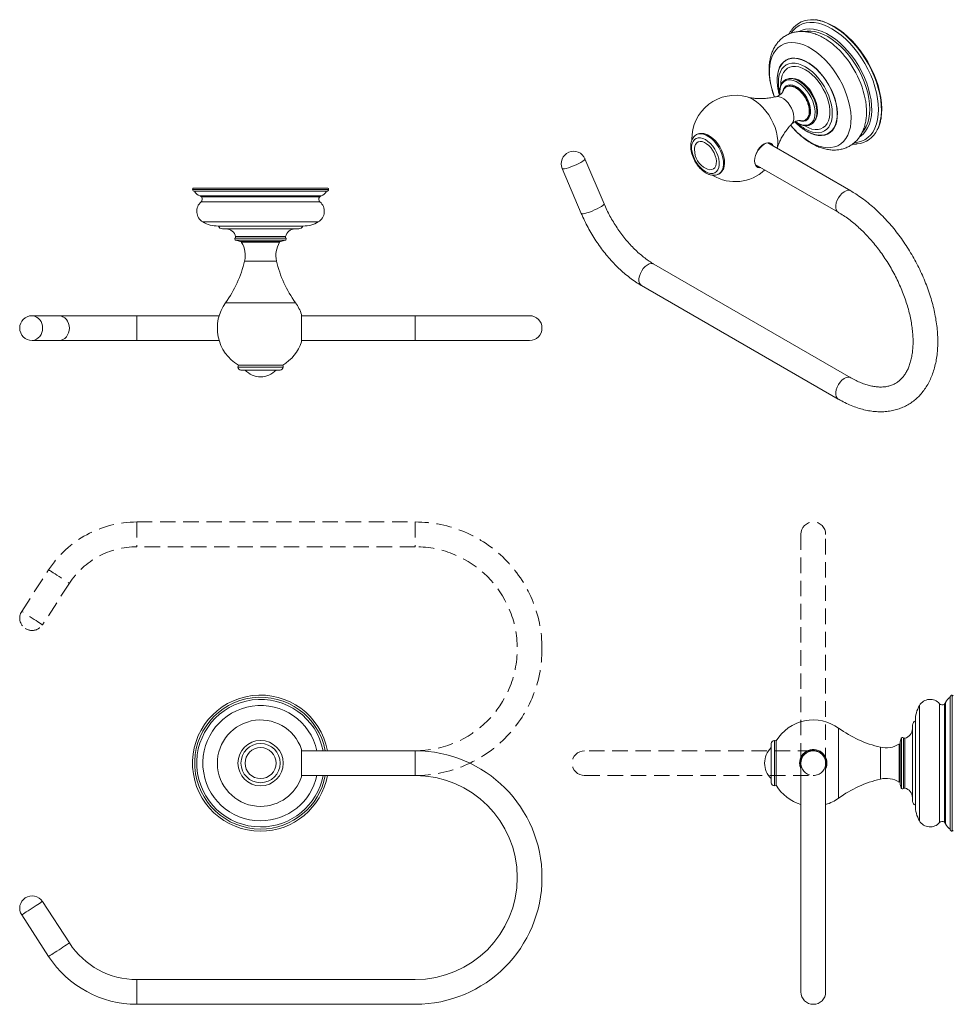
# Model space of a CAD drawing. Units: millimetres. Extents: x -400 to 210, y -13 to 334.
# Drawn here: x -400 to -98, y -13 to 306 of the extents above; entities that cross this region are included whole.
import ezdxf

# ---------------------------------------------------------------- set-up
doc = ezdxf.new("R2010")
doc.units = ezdxf.units.MM
doc.linetypes.add('HIDDEN', pattern=[0.375, 0.25, -0.125])
doc.layers.add('A3', color=3, linetype='HIDDEN')

msp = doc.modelspace()

# ---------------------------------------------------------------- linework, layer by layer
at = {"color": 7, "linetype": 'Continuous', "lineweight": 15}
for p, q in [((-150.77, 284.2), (-151.49, 283.97)), ((-150.98, 284.13), (-150.87, 284.2)), ((-153.97, 281.8), (-153.93, 281.28)), ((-145.38, 273.39), (-144.82, 273.9)), ((-148.91, 272.6), (-148.27, 272.19)), ((-144.87, 273.81), (-144.98, 273.75)), ((-131.05, 250.21), (-157.89, 265.7)), ((-210.8, 246.04), (-216.96, 260.56)), ((-161.89, 258.77), (-135.05, 243.28)), ((-224.32, 257.43), (-218.16, 242.92)), ((-299.86, 250.69), (-343.86, 250.69)), ((-343.6, 251.09), (-300.13, 251.09)), ((-343.22, 250.07), (-300.51, 250.07)), ((-302.21, 248.6), (-341.52, 248.6)), ((-302.65, 246.64), (-341.08, 246.64)), ((-302.74, 248.23), (-340.99, 248.23)), ((-303.21, 240.16), (-340.52, 240.16)), ((-308.11, 238.83), (-335.62, 238.83)), ((-309.54, 237.91), (-334.19, 237.91)), ((-313.65, 234.95), (-330.08, 234.95)), ((-313.79, 235.42), (-329.94, 235.42)), ((-313.81, 234.29), (-329.92, 234.29)), ((-315.4, 233.86), (-328.32, 233.86)), ((-327.96, 233.86), (-328.02, 233.51)), ((-315.71, 233.51), (-315.77, 233.86)), ((-316.71, 227.51), (-327.02, 227.51)), ((-131.05, 189.78), (-194.69, 226.52)), ((-198.69, 219.59), (-135.05, 182.85)), ((-310.55, 214.02), (-333.18, 214.02)), ((-308.61, 210.25), (-308.61, 201.39)), ((-387.02, 209.82), (-395.74, 209.82)), ((-361.86, 209.82), (-387.02, 209.82)), ((-335.25, 209.82), (-361.86, 209.82)), ((-361.86, 201.82), (-361.86, 209.82)), ((-271.86, 209.82), (-308.61, 209.82)), ((-234.86, 209.82), (-271.86, 209.82)), ((-271.86, 209.82), (-271.86, 201.82)), ((-395.74, 201.82), (-387.02, 201.82)), ((-387.02, 201.82), (-361.86, 201.82)), ((-361.86, 201.82), (-335.25, 201.82)), ((-308.61, 201.82), (-271.86, 201.82)), ((-271.86, 201.82), (-234.86, 201.82)), ((-314.54, 193.23), (-329.19, 193.23)), ((-314.69, 193.83), (-329.03, 193.83)), ((-328.19, 192.22), (-315.54, 192.22)), ((-98.89, 86.47), (-98.89, 43.75)), ((-98.27, 43.11), (-98.27, 87.11)), ((-108.8, 46.46), (-108.8, 83.77)), ((-102.32, 45.9), (-102.32, 84.33)), ((-100.73, 45.99), (-100.73, 84.23)), ((-100.36, 45.46), (-100.36, 84.77)), ((-111.05, 52.78), (-111.05, 77.44)), ((-110.13, 51.36), (-110.13, 78.87)), ((-134.94, 53.8), (-134.94, 76.43)), ((-114.01, 56.9), (-114.01, 73.33)), ((-156.74, 71.44), (-156.74, 58.78)), ((-155.73, 57.78), (-155.73, 72.44)), ((-155.13, 57.94), (-155.13, 72.28)), ((-121.45, 59.95), (-121.45, 70.27)), ((-115.1, 71.21), (-115.45, 71.27)), ((-115.4, 71.26), (-115.4, 58.96)), ((-115.1, 58.65), (-115.1, 71.57)), ((-114.67, 57.05), (-114.67, 73.17)), ((-113.54, 57.04), (-113.54, 73.19)), ((-308.61, 69.54), (-308.61, 65.11)), ((-271.86, 69.11), (-308.61, 69.11)), ((-271.86, 69.11), (-271.86, 61.11)), ((-139.66, 67.72), (-139.68, 67.71)), ((-139.17, 66.89), (-139.17, 66.82)), ((-308.61, 65.11), (-308.61, 60.68)), ((-147.14, 65.11), (-147.14, -8.89)), ((-139.17, 65.76), (-139.17, 65.58)), ((-139.14, -8.89), (-139.14, 65.11)), ((-308.61, 61.11), (-271.86, 61.11)), ((-115.45, 58.95), (-115.1, 59.02)), ((-383.67, 6.95), (-392.38, 20.37)), ((-399.09, 16.01), (-390.38, 2.6)), ((-271.86, -4.89), (-361.86, -4.89)), ((-361.86, -12.89), (-361.86, -4.89)), ((-361.86, -12.89), (-271.86, -12.89))]:
    msp.add_line(p, q, dxfattribs=at)
at = {"color": 7, "linetype": 'Continuous', "lineweight": 15, "flags": 128}
for points in [[(-129.77, 265.79), (-128.74, 265.92), (-127.55, 266.25), (-126.46, 266.76), (-125.46, 267.46), (-124.58, 268.32), (-123.82, 269.34), (-123.19, 270.52), (-122.69, 271.84), (-122.33, 273.29), (-122.12, 274.86), (-122.04, 276.52), (-122.12, 278.27), (-122.33, 280.08), (-122.69, 281.94), (-123.19, 283.84), (-123.82, 285.75), (-124.58, 287.65), (-125.46, 289.53), (-126.46, 291.37), (-127.55, 293.15), (-128.74, 294.85), (-130.01, 296.46), (-131.34, 297.96), (-132.74, 299.34), (-134.17, 300.58), (-135.63, 301.68), (-137.11, 302.61), (-138.59, 303.38), (-140.05, 303.98), (-141.48, 304.39), (-142.88, 304.62), (-144.21, 304.66), (-145.48, 304.51), (-146.67, 304.18), (-147.76, 303.67), (-148.76, 302.98), (-149.64, 302.11), (-150.25, 301.31)], [(-128.17, 267.68), (-127.95, 267.82), (-127.03, 268.56), (-126.24, 269.47), (-125.56, 270.54), (-125.02, 271.76), (-124.62, 273.12), (-124.37, 274.6), (-124.26, 276.18), (-124.29, 277.85), (-124.48, 279.6), (-124.81, 281.4), (-125.28, 283.23), (-125.88, 285.08), (-126.62, 286.92), (-127.48, 288.73), (-128.45, 290.51), (-129.53, 292.22), (-130.69, 293.85), (-131.94, 295.38), (-133.25, 296.8), (-134.61, 298.09), (-136.01, 299.24), (-137.44, 300.23), (-138.87, 301.06), (-140.29, 301.71), (-141.69, 302.18), (-143.06, 302.46), (-144.37, 302.56), (-145.61, 302.46), (-146.78, 302.18), (-147.8, 301.74)], [(-122.45, 269.97), (-122.41, 270.06), (-121.88, 271.38), (-121.48, 272.82), (-121.23, 274.39), (-121.12, 276.06), (-121.16, 277.81), (-121.34, 279.64), (-121.66, 281.52), (-122.13, 283.44), (-122.73, 285.38), (-123.46, 287.32), (-124.31, 289.24), (-125.28, 291.13), (-126.36, 292.96), (-127.53, 294.72), (-128.79, 296.4), (-130.12, 297.98), (-131.51, 299.43), (-132.95, 300.76), (-134.42, 301.95), (-135.92, 302.98), (-137.42, 303.85), (-138.92, 304.54), (-140.39, 305.06), (-141.84, 305.4), (-142.95, 305.53)], [(-139.87, 304.93), (-139.39, 304.77), (-137.9, 304.16), (-136.39, 303.38), (-134.88, 302.42), (-133.39, 301.31), (-131.93, 300.04), (-130.51, 298.63), (-129.14, 297.1), (-127.85, 295.46), (-126.64, 293.72), (-125.52, 291.91), (-124.51, 290.03), (-123.61, 288.11), (-122.84, 286.17), (-122.19, 284.23), (-121.68, 282.29), (-121.32, 280.39), (-121.09, 278.54), (-121.02, 276.76), (-121.09, 275.06), (-121.18, 274.28)], [(-127.23, 269.23), (-126.7, 269.9), (-126.06, 270.98), (-125.55, 272.22), (-125.19, 273.58), (-124.96, 275.07), (-124.89, 276.66), (-124.96, 278.33), (-125.19, 280.08), (-125.55, 281.87), (-126.06, 283.68), (-126.7, 285.51), (-127.47, 287.33), (-128.36, 289.11), (-129.36, 290.85), (-130.46, 292.51), (-131.65, 294.08), (-132.91, 295.55), (-134.23, 296.9), (-135.6, 298.11), (-137, 299.18), (-138.41, 300.08), (-139.82, 300.81), (-141.22, 301.36), (-142.59, 301.73), (-143.91, 301.9), (-145.17, 301.89), (-146.14, 301.74)], [(-144.12, 265.94), (-142.72, 265.21), (-141.33, 264.67), (-139.98, 264.31), (-138.67, 264.15), (-137.42, 264.18), (-136.25, 264.4), (-135.17, 264.81), (-134.19, 265.41), (-133.33, 266.18), (-132.58, 267.13), (-131.97, 268.23), (-131.49, 269.48), (-131.16, 270.86), (-130.97, 272.36), (-130.93, 273.96), (-131.04, 275.64), (-131.31, 277.39), (-131.71, 279.17), (-132.26, 280.98), (-132.94, 282.79), (-133.74, 284.59), (-134.67, 286.34), (-135.7, 288.04), (-136.83, 289.65), (-138.04, 291.18), (-139.32, 292.58), (-140.65, 293.86), (-142.02, 295), (-143.42, 295.98), (-144.82, 296.79), (-146.22, 297.42), (-147.59, 297.87), (-148.92, 298.13), (-150.2, 298.2), (-151.41, 298.07), (-152.54, 297.76), (-153.57, 297.25), (-154.5, 296.57), (-155.3, 295.71), (-155.98, 294.68), (-156.53, 293.5), (-156.94, 292.18), (-157.2, 290.74), (-157.31, 289.19), (-157.27, 287.54), (-157.08, 285.83), (-156.75, 284.06), (-156.27, 282.26), (-155.7, 280.56)], [(-145.06, 269.4), (-143.87, 268.79), (-142.69, 268.37), (-141.55, 268.13), (-140.46, 268.08), (-139.44, 268.22), (-138.51, 268.54), (-137.68, 269.06), (-136.96, 269.74), (-136.36, 270.59), (-135.89, 271.6), (-135.56, 272.74), (-135.38, 274), (-135.34, 275.36), (-135.45, 276.8), (-135.71, 278.3), (-136.11, 279.83), (-136.64, 281.38), (-137.3, 282.91), (-138.08, 284.41), (-138.97, 285.85), (-139.94, 287.22), (-141, 288.48), (-142.11, 289.62), (-143.28, 290.63), (-144.46, 291.49), (-145.66, 292.18), (-146.85, 292.7), (-148.01, 293.03), (-149.13, 293.17), (-150.18, 293.13), (-151.16, 292.89), (-152.04, 292.47), (-152.82, 291.87), (-153.48, 291.1), (-154.02, 290.17), (-154.42, 289.1), (-154.49, 288.82)], [(-140.55, 268.18), (-140.5, 268.18), (-139.49, 268.32), (-138.57, 268.65), (-137.74, 269.16), (-137.03, 269.84), (-136.43, 270.68), (-135.97, 271.68), (-135.64, 272.81), (-135.46, 274.06), (-135.43, 275.41), (-135.54, 276.83), (-135.79, 278.32), (-136.18, 279.84), (-136.71, 281.37), (-137.37, 282.89), (-138.14, 284.38), (-139.02, 285.81), (-139.99, 287.16), (-141.03, 288.41), (-142.14, 289.55), (-143.29, 290.55), (-144.47, 291.39), (-145.66, 292.08), (-146.83, 292.59), (-147.98, 292.92), (-149.09, 293.07), (-150.14, 293.02), (-151.11, 292.79), (-151.98, 292.37), (-152.76, 291.78), (-153.41, 291.01), (-153.47, 290.92)], [(-145.71, 270.18), (-144.57, 269.61), (-143.45, 269.23), (-142.37, 269.03), (-141.35, 269.02), (-140.4, 269.2), (-139.54, 269.57), (-138.79, 270.13), (-138.16, 270.86), (-137.65, 271.75), (-137.29, 272.79), (-137.07, 273.95), (-136.99, 275.22), (-137.07, 276.58), (-137.29, 278), (-137.65, 279.45), (-138.16, 280.93), (-138.79, 282.39), (-139.54, 283.81), (-140.4, 285.17), (-141.35, 286.45), (-142.37, 287.63), (-143.45, 288.67), (-144.57, 289.58), (-145.71, 290.32), (-146.85, 290.89), (-147.97, 291.28), (-149.04, 291.48), (-150.07, 291.49), (-151.02, 291.3), (-151.87, 290.93), (-152.63, 290.37), (-153.26, 289.64), (-153.76, 288.75), (-154.13, 287.72), (-154.35, 286.56), (-154.43, 285.28), (-154.35, 283.93), (-154.13, 282.51), (-153.97, 281.79)], [(-146.08, 271.33), (-145.71, 271.11), (-144.63, 270.57), (-143.57, 270.21), (-142.55, 270.04), (-141.59, 270.06), (-140.71, 270.27), (-139.92, 270.67), (-139.24, 271.24), (-138.67, 271.98), (-138.24, 272.88), (-137.95, 273.91), (-137.8, 275.07), (-137.8, 276.32), (-137.95, 277.64), (-138.24, 279.01), (-138.67, 280.4), (-139.24, 281.79), (-139.92, 283.15), (-140.71, 284.46), (-141.59, 285.69), (-142.55, 286.82), (-143.57, 287.83), (-144.63, 288.69), (-145.71, 289.4), (-146.79, 289.94), (-147.84, 290.29), (-148.86, 290.46), (-149.82, 290.44), (-150.71, 290.23), (-151.5, 289.84), (-152.18, 289.26), (-152.74, 288.52), (-153.17, 287.63), (-153.46, 286.59), (-153.61, 285.44), (-153.63, 284.56)], [(-148.27, 272.19), (-147.36, 271.75), (-146.47, 271.49), (-145.62, 271.42), (-144.85, 271.54), (-144.16, 271.84), (-143.58, 272.33), (-143.12, 272.98), (-142.8, 273.78), (-142.62, 274.71), (-142.58, 275.75), (-142.69, 276.87), (-142.94, 278.03), (-143.34, 279.21), (-143.86, 280.39), (-144.49, 281.52), (-145.23, 282.58), (-146.04, 283.54), (-146.91, 284.37), (-147.81, 285.07), (-148.73, 285.6), (-149.64, 285.95), (-150.51, 286.11), (-151.32, 286.09), (-152.05, 285.88), (-152.69, 285.48), (-153.21, 284.91), (-153.6, 284.18), (-153.86, 283.31), (-153.97, 282.32), (-153.97, 281.8)], [(-147.48, 272.85), (-146.97, 272.73), (-146.23, 272.72), (-145.57, 272.89), (-145, 273.25), (-144.55, 273.78), (-144.23, 274.46), (-144.05, 275.28), (-144.01, 276.2), (-144.12, 277.2), (-144.37, 278.25), (-144.76, 279.3), (-145.27, 280.34), (-145.89, 281.32), (-146.59, 282.21), (-147.36, 282.98), (-148.16, 283.62), (-148.98, 284.09), (-149.79, 284.39), (-150.55, 284.5), (-151.26, 284.42), (-151.87, 284.15), (-152.39, 283.71), (-152.77, 283.1), (-152.99, 282.49)], [(-145.5, 273.27), (-145.36, 273.36), (-144.88, 273.82), (-144.52, 274.44), (-144.3, 275.21), (-144.22, 276.09), (-144.3, 277.05), (-144.52, 278.07), (-144.88, 279.11), (-145.36, 280.13), (-145.95, 281.09), (-146.63, 281.97), (-147.38, 282.74), (-148.17, 283.37), (-148.97, 283.83), (-149.76, 284.12), (-150.51, 284.21), (-151.19, 284.12), (-151.65, 283.92)], [(-142.61, 272.97), (-142.31, 273.43), (-141.99, 274.23), (-141.8, 275.17), (-141.77, 276.21), (-141.88, 277.32), (-142.13, 278.49), (-142.53, 279.68), (-143.05, 280.85), (-143.68, 281.98), (-144.42, 283.05), (-145.23, 284.01), (-146.1, 284.85), (-147.01, 285.54), (-147.93, 286.07), (-148.84, 286.43), (-149.71, 286.59), (-150.52, 286.57), (-150.73, 286.53)], [(-142.54, 273.17), (-142.22, 273.95), (-142.04, 274.9), (-142, 275.96), (-142.11, 277.1), (-142.37, 278.28), (-142.77, 279.49), (-143.3, 280.69), (-143.95, 281.84), (-144.7, 282.92), (-145.53, 283.9), (-146.41, 284.75), (-147.34, 285.46), (-148.27, 286), (-149.2, 286.36), (-150.08, 286.53), (-150.39, 286.54)], [(-154.81, 263.92), (-154.77, 264.1), (-154.62, 265.26), (-154.62, 266.52), (-154.77, 267.86), (-155.07, 269.24), (-155.5, 270.65), (-156.07, 272.05), (-156.76, 273.43), (-157.56, 274.75), (-158.45, 275.99), (-159.42, 277.13), (-160.45, 278.15), (-161.52, 279.02), (-162.61, 279.74), (-163.69, 280.28), (-164.56, 280.58)], [(-150.09, 271.85), (-149.97, 271.99), (-149.64, 272.57), (-149.46, 273.29), (-149.42, 274.12), (-149.53, 275.02), (-149.79, 275.97), (-150.18, 276.92), (-150.69, 277.83), (-151.29, 278.67), (-151.97, 279.4), (-152.69, 279.98), (-153.43, 280.41), (-154.16, 280.66), (-154.83, 280.71), (-155.18, 280.66)], [(-173.68, 255.64), (-173.42, 255.81), (-172.89, 256.33), (-172.5, 257), (-172.24, 257.83), (-172.13, 258.77), (-172.17, 259.8), (-172.35, 260.9), (-172.68, 262.03), (-173.14, 263.16), (-173.72, 264.26), (-174.4, 265.29), (-175.17, 266.23), (-176, 267.05), (-176.87, 267.72), (-177.74, 268.23), (-178.61, 268.56), (-179.44, 268.7), (-180.21, 268.64), (-180.89, 268.4), (-181.05, 268.31)], [(-172.1, 257.56), (-171.93, 258.16), (-171.82, 259.08), (-171.85, 260.1), (-172.03, 261.17), (-172.35, 262.28), (-172.81, 263.38), (-173.37, 264.46), (-174.04, 265.47), (-174.79, 266.39), (-175.6, 267.18), (-176.45, 267.84), (-177.31, 268.34), (-178.16, 268.66), (-178.55, 268.75)], [(-178.01, 256.44), (-177.19, 256.05), (-176.4, 255.85), (-175.66, 255.85), (-175, 256.05), (-174.45, 256.43), (-174.01, 256.99), (-173.71, 257.71), (-173.56, 258.55), (-173.56, 259.51), (-173.71, 260.53), (-174.01, 261.59), (-174.45, 262.65), (-175, 263.68), (-175.66, 264.63), (-176.4, 265.49), (-177.19, 266.2), (-178.01, 266.77), (-178.84, 267.15), (-179.63, 267.35), (-180.37, 267.35), (-181.03, 267.16), (-181.58, 266.78), (-182.02, 266.22), (-182.32, 265.5), (-182.47, 264.65), (-182.47, 263.7), (-182.32, 262.67), (-182.02, 261.61), (-181.58, 260.55), (-181.03, 259.52), (-180.37, 258.57), (-179.63, 257.72), (-178.84, 257), (-178.01, 256.44)], [(-177.83, 257.41), (-177.3, 257.18), (-176.62, 257.03), (-175.99, 257.07), (-175.44, 257.3), (-175.01, 257.7), (-174.69, 258.26), (-174.51, 258.96), (-174.47, 259.77), (-174.58, 260.65), (-174.83, 261.57), (-175.21, 262.49), (-175.71, 263.38), (-176.29, 264.19), (-176.95, 264.9), (-177.66, 265.47), (-178.37, 265.88), (-179.08, 266.12), (-179.74, 266.18), (-180.32, 266.04), (-180.82, 265.73), (-181.2, 265.24), (-181.45, 264.61), (-181.56, 263.86)], [(-156.08, 264.66), (-156.35, 265.16), (-156.76, 265.54), (-157.27, 265.75), (-157.87, 265.77), (-158.53, 265.61), (-159.2, 265.26), (-159.87, 264.75), (-160.5, 264.09), (-161.06, 263.33), (-161.53, 262.49), (-161.88, 261.62), (-162.09, 260.75), (-162.17, 259.93)], [(-159.03, 265.29), (-159.72, 264.81), (-160.37, 264.17), (-160.95, 263.41), (-161.44, 262.57), (-161.8, 261.68), (-162.03, 260.8), (-162.11, 259.97), (-162.03, 259.22), (-161.8, 258.6), (-161.44, 258.14), (-160.95, 257.86), (-160.37, 257.77), (-160.18, 257.78)], [(-156.18, 264.71), (-156.26, 264.88), (-156.63, 265.35), (-157.12, 265.63), (-157.7, 265.71), (-158.35, 265.6), (-159.03, 265.29)], [(-218.27, 259.4), (-218.98, 259.02), (-219.79, 258.63), (-220.64, 258.26), (-221.49, 257.93), (-222.3, 257.66), (-223.01, 257.46), (-223.6, 257.34), (-224.03, 257.31), (-224.28, 257.38), (-224.32, 257.43)], [(-216.96, 260.56), (-216.95, 260.55), (-217, 260.36), (-217.25, 260.09), (-217.68, 259.77), (-218.27, 259.4)], [(-162.17, 259.93), (-162.09, 259.2), (-161.88, 258.58), (-161.53, 258.11), (-161.06, 257.81), (-160.5, 257.7), (-160.08, 257.73)], [(-131.05, 250.21), (-131.36, 250.34), (-131.93, 250.39), (-132.56, 250.24), (-133.21, 249.91), (-133.86, 249.4), (-134.46, 248.75), (-134.99, 248), (-135.41, 247.17), (-135.71, 246.32), (-135.86, 245.5), (-135.86, 244.74), (-135.71, 244.09), (-135.41, 243.58), (-135.05, 243.28)], [(-218.16, 242.92), (-218.14, 242.89), (-217.95, 242.81), (-217.56, 242.81), (-217.01, 242.91), (-216.32, 243.09), (-215.54, 243.34), (-214.69, 243.66), (-213.84, 244.02), (-213.02, 244.4), (-212.27, 244.79), (-211.65, 245.17), (-211.18, 245.5), (-210.89, 245.78), (-210.79, 245.99), (-210.8, 246.04)], [(-198.69, 219.59), (-199.05, 219.9), (-199.34, 220.4), (-199.5, 221.05), (-199.5, 221.81), (-199.34, 222.64), (-199.05, 223.49), (-198.63, 224.31), (-198.1, 225.07), (-197.5, 225.72), (-196.85, 226.22), (-196.2, 226.56), (-195.57, 226.7), (-195, 226.65), (-194.69, 226.52)], [(-387.02, 201.82), (-386.37, 201.89), (-385.74, 202.12), (-385.16, 202.49), (-384.65, 202.99), (-384.24, 203.6), (-383.93, 204.29), (-383.73, 205.04), (-383.67, 205.82), (-383.73, 206.6), (-383.93, 207.35), (-384.24, 208.04), (-384.65, 208.65), (-385.16, 209.14), (-385.74, 209.51), (-386.37, 209.74), (-387.02, 209.82)], [(-135.05, 182.85), (-135.41, 183.16), (-135.71, 183.67), (-135.86, 184.32), (-135.86, 185.07), (-135.71, 185.9), (-135.41, 186.75), (-134.99, 187.57), (-134.46, 188.33), (-133.86, 188.98), (-133.21, 189.48), (-132.56, 189.82), (-131.93, 189.96), (-131.36, 189.91), (-131.05, 189.78)], [(-139.14, 65.11), (-139.22, 65.89), (-139.45, 66.64), (-139.82, 67.34), (-140.31, 67.94), (-140.92, 68.44), (-141.61, 68.81), (-142.36, 69.04), (-143.14, 69.11), (-143.92, 69.04), (-144.67, 68.81), (-145.37, 68.44), (-145.97, 67.94), (-146.47, 67.34), (-146.84, 66.64), (-147.07, 65.89), (-147.14, 65.11), (-147.14, 65.11)], [(-139.14, 64.69), (-139.13, 64.92), (-139.13, 65.33)], [(-392.38, 20.37), (-392.45, 20.33), (-392.64, 20.21), (-392.95, 20), (-393.37, 19.73), (-393.88, 19.4), (-394.46, 19.03), (-395.08, 18.62), (-395.74, 18.19), (-396.39, 17.77), (-397.02, 17.36), (-397.6, 16.98), (-398.11, 16.65), (-398.53, 16.38), (-398.84, 16.18), (-399.03, 16.06), (-399.09, 16.01), (-399.09, 16.01)], [(-390.38, 2.6), (-390.31, 2.64), (-390.12, 2.76), (-389.81, 2.96), (-389.4, 3.23), (-388.89, 3.56), (-388.31, 3.94), (-387.68, 4.35), (-387.02, 4.77), (-386.37, 5.2), (-385.74, 5.61), (-385.16, 5.98), (-384.65, 6.31), (-384.24, 6.59), (-383.93, 6.79), (-383.73, 6.91), (-383.67, 6.95), (-383.67, 6.95)]]:
    msp.add_lwpolyline(points, dxfattribs=at)
at = {"color": 7, "linetype": 'Continuous', "lineweight": 15}
for radius in [7.33, 6.33, 5.01]:
    msp.add_circle((-321.86, 65.11), radius, dxfattribs=at)
for centre, radius, start, end in [((-143.72, 297.73), 7.84, 84.345, 145.3757), ((-157.01, 273.72), 31.29, 11.6112, 48.9329), ((-168.4, 267.15), 13.97, 74.0463, 181.4121), ((-131.77, 286.48), 23.98, 218.8587, 238.9846), ((-138.25, 282.8), 14.66, 225.57, 239.3989), ((-129.59, 273.24), 7.85, 274.8839, 335.3973), ((-220.64, 258.99), 4, 23.0034, 203.0034), ((-174.66, 263.54), 6.9, 177.344, 180), ((-174.66, 263.54), 6.9, 180, 242.6506), ((-168.4, 267.15), 13.97, 238.984, 313.3662), ((-343.45, 250.7), 0.413, 111.0969, 181.81), ((-343.22, 250.71), 0.642, 181.81, 270), ((-340.35, 251.57), 3.2, 207.9902, 248.4244), ((-342.06, 247.23), 1.47, 42.9792, 68.4244), ((-301.66, 247.23), 1.47, 111.5756, 137.0208), ((-303.38, 251.57), 3.2, 291.5756, 332.0098), ((-300.51, 250.71), 0.642, 270, 358.19), ((-300.28, 250.7), 0.413, 358.19, 68.9031), ((-338.5, 243.6), 3.99, 130.2533, 239.5975), ((-341.79, 247.48), 1.1, 310.2533, 42.9792), ((-305.23, 243.6), 3.99, 300.4025, 49.7467), ((-301.94, 247.48), 1.1, 137.0208, 229.7467), ((-335.62, 248.51), 9.69, 239.5975, 270), ((-308.11, 248.51), 9.69, 270, 300.4025), ((-334.15, 239.36), 1.45, 201.6535, 268.3383), ((-333.06, 234.71), 3.2, 12.7484, 87.7391), ((-310.67, 234.71), 3.2, 92.2609, 167.2516), ((-309.58, 239.36), 1.45, 271.6617, 338.3465), ((-329.81, 234.66), 0.393, 133.5492, 253.5284), ((-330.43, 235.31), 0.5, 313.5492, 12.7484), ((-321.4, 263.12), 30.07, 253.5284, 256.6803), ((-334.86, 229.33), 8.05, 346.9067, 31.6816), ((-308.87, 229.33), 8.05, 148.303, 193.0933), ((-322.33, 263.12), 30.07, 283.3197, 286.4716), ((-313.92, 234.66), 0.393, 286.4716, 46.4508), ((-313.3, 235.31), 0.5, 167.2516, 226.4508), ((-363.5, 236), 37.45, 324.0671, 346.9067), ((-280.23, 236), 37.45, 193.0933, 215.9329), ((-321.86, 205.82), 13.97, 144.0671, 239.1237), ((-321.86, 205.82), 13.97, 18.4925, 35.9329), ((-395.74, 205.82), 4, 90, 270), ((-396.09, 206.11), 3.72, 355.4268, 84.5444), ((-234.86, 205.82), 4, 270, 90), ((-396.09, 205.52), 3.72, 275.4556, 4.5732), ((-321.86, 205.82), 13.97, 300.8763, 341.5075), ((-327.97, 193.22), 1.22, 150.5249, 179.8368), ((-328.19, 193.22), 1, 179.8368, 270), ((-321.86, 196.97), 6.9, 223.4271, 270), ((-321.86, 196.97), 6.9, 270, 316.5729), ((-315.54, 193.22), 1, 270, 0.1632), ((-315.76, 193.22), 1.22, 0.1632, 29.4751), ((-321.86, 65.11), 22, 10.4756, 270), ((-321.86, 65.11), 22, 10.4757, 270), ((-321.86, 65.11), 21.31, 10.8206, 270), ((-97.39, 83.59), 3.2, 117.9902, 158.4244), ((-98.25, 86.47), 0.642, 91.81, 180), ((-98.26, 86.7), 0.413, 21.0969, 91.81), ((-321.86, 65.11), 20.63, 11.1819, 270), ((-321.86, 65.11), 18.66, 12.3806, 270), ((-100.45, 78.87), 9.69, 149.5975, 180), ((-105.36, 81.75), 3.99, 40.2533, 149.5975), ((-101.48, 85.04), 1.1, 220.2533, 312.9792), ((-101.73, 85.31), 1.47, 312.9792, 338.4244), ((-321.86, 65.11), 13.97, 18.4925, 270), ((-143.14, 65.11), 13.97, 54.0671, 149.1237), ((-109.6, 77.4), 1.45, 111.6535, 178.3383), ((-112.96, 106.75), 37.45, 234.0671, 256.9067), ((-114.3, 73.06), 0.393, 43.5492, 163.5284), ((-113.65, 73.67), 0.5, 223.5492, 282.7484), ((-114.25, 76.31), 3.2, 282.7484, 357.7391), ((-151.99, 65.11), 6.9, 133.4271, 180), ((-155.74, 71.44), 1, 89.8368, 180), ((-155.74, 71.22), 1.22, 60.5249, 89.8368), ((-119.63, 78.11), 8.05, 256.9067, 301.6816), ((-85.84, 64.65), 30.07, 163.5284, 166.6803), ((-271.86, 28.11), 41, 0, 90), ((-143.14, 65.11), 4.43, 334.5069, 180), ((-143.14, 65.11), 4.35, 90, 203.141), ((-143.17, 65.11), 4.05, 44.4895, 191.2393), ((-143.17, 65.11), 4.35, 337.8047, 89.8178), ((-143.14, 65.11), 4.35, 336.859, 90), ((-151.99, 65.11), 6.9, 180, 226.5729), ((-143.14, 65.11), 4.43, 180, 205.4931), ((-321.86, 65.11), 20.63, 270, 348.8181), ((-321.86, 65.11), 22, 270, 349.5244), ((-321.86, 65.11), 21.31, 270, 349.1794), ((-321.86, 65.11), 18.66, 270, 347.6194), ((-321.86, 65.11), 22, 270, 349.5243), ((-321.86, 65.11), 13.97, 270, 341.5075), ((-271.86, 28.11), 33, 270, 90), ((-155.74, 58.78), 1, 180, 270.1632), ((-155.74, 59.01), 1.22, 270.1632, 299.4751), ((-143.14, 65.11), 13.97, 210.8763, 253.3635), ((-112.96, 23.47), 37.45, 103.0933, 125.9329), ((-119.63, 52.12), 8.05, 58.303, 103.0933), ((-85.84, 65.58), 30.07, 193.3197, 196.4716), ((-114.3, 57.17), 0.393, 196.4716, 316.4508), ((-113.65, 56.55), 0.5, 77.2516, 136.4508), ((-114.25, 53.92), 3.2, 2.2609, 77.2516), ((-143.14, 65.11), 13.97, 286.6365, 305.9329), ((-109.6, 52.83), 1.45, 181.6617, 248.3465), ((-100.45, 51.36), 9.69, 180, 210.4025), ((-105.36, 48.48), 3.99, 210.4025, 319.7467), ((-101.48, 45.19), 1.1, 47.0208, 139.7467), ((-101.73, 44.91), 1.47, 21.5756, 47.0208), ((-97.39, 46.63), 3.2, 201.5756, 242.0098), ((-98.25, 43.75), 0.642, 180, 268.19), ((-98.26, 43.53), 0.413, 268.19, 338.9031), ((-271.86, 28.11), 41, 270, 0), ((-395.74, 18.19), 4, 123.0428, 213), ((-395.74, 18.19), 4, 33, 123.0428), ((-361.86, 21.11), 26, 213, 270), ((-361.86, 21.11), 34, 213, 270), ((-143.14, -8.89), 4, 180, 0)]:
    msp.add_arc(centre, radius, start, end, dxfattribs=at)
for points, knots in [([(-140.13, 305.06), (-140.49, 305.16), (-141.31, 305.4), (-142.2, 305.55), (-142.72, 305.56), (-142.79, 305.56)], [0, 0, 0, 0, 0.395731, 0.91168, 1, 1, 1, 1]), ([(-136.44, 297.3), (-136.48, 297.34), (-136.98, 297.79), (-138, 298.54), (-139.48, 299.52), (-141.01, 300.34), (-142.56, 300.98), (-144.12, 301.44), (-145.67, 301.71), (-147.18, 301.78), (-148.64, 301.65), (-150.01, 301.34), (-151.29, 300.84), (-152.47, 300.19), (-153.53, 299.38), (-154.47, 298.44), (-155.29, 297.37), (-155.99, 296.17), (-156.56, 294.86), (-157, 293.43), (-157.29, 291.9), (-157.45, 290.27), (-157.45, 288.56), (-157.31, 286.8), (-157.02, 285), (-156.59, 283.19), (-156.15, 281.7), (-155.81, 280.83), (-155.71, 280.56)], [0, 0, 0, 0, 0.003839, 0.046681, 0.089776, 0.133081, 0.176427, 0.219512, 0.261963, 0.303421, 0.343673, 0.382721, 0.42076, 0.458099, 0.495105, 0.532052, 0.569307, 0.607209, 0.646018, 0.685873, 0.726752, 0.76847, 0.810748, 0.853299, 0.895869, 0.938339, 0.980674, 1, 1, 1, 1]), ([(-150.29, 302.06), (-150.49, 301.78), (-150.74, 301.43), (-150.92, 301.02), (-150.96, 300.94)], [0, 0, 0, 0, 0.809187, 1, 1, 1, 1]), ([(-153.45, 290.92), (-153.52, 290.82), (-153.8, 290.45), (-154.16, 289.66), (-154.53, 288.57), (-154.76, 287.35), (-154.84, 286.05), (-154.79, 284.67), (-154.6, 283.24), (-154.35, 282.06), (-154.13, 281.37), (-154.07, 281.17)], [0, 0, 0, 0, 0.040262, 0.163631, 0.289909, 0.418867, 0.549688, 0.681441, 0.813361, 0.945067, 1, 1, 1, 1]), ([(-150.5, 286.55), (-150.64, 286.56), (-151.05, 286.57), (-151.69, 286.4), (-152.37, 286.07), (-152.94, 285.56), (-153.4, 284.92), (-153.75, 284.16), (-153.95, 283.27), (-154.04, 282.51), (-154.01, 282.03), (-154, 281.9)], [0, 0, 0, 0, 0.063993, 0.192472, 0.318644, 0.443534, 0.56853, 0.695103, 0.823696, 0.953725, 1, 1, 1, 1]), ([(-152.88, 282.47), (-152.86, 282.55), (-152.75, 282.91), (-152.42, 283.38), (-151.88, 283.84), (-151.22, 284.08), (-150.46, 284.11), (-149.64, 283.93), (-149.07, 283.64), (-148.78, 283.5)], [0, 0, 0, 0, 0.049829, 0.208191, 0.366553, 0.524915, 0.683277, 0.841638, 1, 1, 1, 1]), ([(-148.78, 283.5), (-148.5, 283.31), (-147.93, 282.95), (-147.11, 282.18), (-146.35, 281.28), (-145.69, 280.26), (-145.15, 279.18), (-144.74, 278.08), (-144.49, 276.98), (-144.41, 275.95), (-144.49, 275.01), (-144.74, 274.21), (-145.15, 273.57), (-145.69, 273.11), (-146.36, 272.88), (-146.93, 272.82), (-147.29, 272.91), (-147.38, 272.93)], [0, 0, 0, 0, 0.069866, 0.139732, 0.209597, 0.279463, 0.349329, 0.419195, 0.48906, 0.558926, 0.628792, 0.698658, 0.768524, 0.838389, 0.908255, 0.978121, 1, 1, 1, 1]), ([(-155.16, 280.67), (-155.72, 280.54), (-156.87, 280.28), (-158.55, 280.08), (-160.15, 280.01), (-161.58, 280.06), (-162.81, 280.2), (-163.81, 280.38), (-164.31, 280.52), (-164.53, 280.58)], [0, 0, 0, 0, 0.1522946, 0.3149842, 0.4711763, 0.6197248, 0.7597404, 0.8908047, 1, 1, 1, 1]), ([(-152.9, 282.47), (-152.91, 282.45), (-152.93, 282.39), (-153.08, 282.1), (-153.4, 281.69), (-153.92, 281.22), (-154.56, 280.85), (-154.98, 280.72), (-155.17, 280.67)], [0, 0, 0, 0, 0.08123, 0.239075, 0.414268, 0.610654, 0.826116, 1, 1, 1, 1]), ([(-143.68, 265.53), (-143.41, 265.38), (-142.63, 264.95), (-141.32, 264.36), (-139.76, 263.83), (-138.2, 263.5), (-136.68, 263.37), (-135.2, 263.43), (-133.8, 263.69), (-132.49, 264.13), (-131.28, 264.73), (-130.18, 265.49), (-129.2, 266.39), (-128.33, 267.42), (-127.6, 268.57), (-126.98, 269.85), (-126.5, 271.24), (-126.16, 272.74), (-125.96, 274.34), (-125.91, 276.02), (-126.01, 277.77), (-126.17, 279.12), (-126.34, 279.89), (-126.37, 280.05)], [0, 0, 0, 0, 0.029352, 0.08356, 0.137718, 0.191242, 0.243654, 0.294613, 0.344033, 0.392087, 0.439128, 0.485598, 0.531887, 0.578411, 0.625615, 0.673866, 0.723391, 0.774232, 0.826219, 0.879028, 0.93229, 0.985668, 1, 1, 1, 1]), ([(-122.34, 270.1), (-122.18, 270.45), (-121.82, 271.21), (-121.45, 272.53), (-121.22, 273.5), (-121.17, 274.03), (-121.17, 274.05)], [0, 0, 0, 0, 0.301459, 0.645934, 0.991407, 1, 1, 1, 1]), ([(-154.81, 263.92), (-154.74, 264.17), (-154.58, 264.71), (-154.2, 265.73), (-153.66, 266.92), (-152.92, 268.24), (-151.97, 269.65), (-151.01, 270.88), (-150.31, 271.59), (-150.06, 271.85)], [0, 0, 0, 0, 0.118598, 0.256648, 0.40468, 0.562573, 0.729423, 0.903577, 1, 1, 1, 1]), ([(-150.45, 271.44), (-150.42, 271.39), (-149.99, 270.84), (-149.09, 269.86), (-147.76, 268.53), (-146.36, 267.34), (-144.99, 266.33), (-144.09, 265.78), (-143.68, 265.53)], [0, 0, 0, 0, 0.018216, 0.220277, 0.423187, 0.627158, 0.832327, 1, 1, 1, 1]), ([(-150.07, 271.85), (-149.97, 271.95), (-149.71, 272.22), (-149.11, 272.6), (-148.42, 272.85), (-147.86, 272.94), (-147.5, 272.93), (-147.42, 272.92), (-147.38, 272.91)], [0, 0, 0, 0, 0.127188, 0.339152, 0.560182, 0.737333, 0.893078, 1, 1, 1, 1]), ([(-149.11, 272.56), (-149.04, 272.49), (-148.63, 272.02), (-147.82, 271.28), (-146.71, 270.38), (-145.89, 269.84), (-145.46, 269.59), (-145.41, 269.56)], [0, 0, 0, 0, 0.061206, 0.364235, 0.668345, 0.957178, 1, 1, 1, 1]), ([(-148.2, 272.1), (-148.04, 272.01), (-147.59, 271.76), (-146.83, 271.46), (-145.95, 271.27), (-145.11, 271.27), (-144.34, 271.44), (-143.65, 271.78), (-143.08, 272.29), (-142.72, 272.72), (-142.6, 273.02), (-142.58, 273.07)], [0, 0, 0, 0, 0.06993, 0.202734, 0.335572, 0.467488, 0.597457, 0.725089, 0.8514, 0.977799, 1, 1, 1, 1]), ([(-181.06, 268.28), (-181.21, 268.19), (-181.57, 267.96), (-182.02, 267.42), (-182.41, 266.73), (-182.67, 265.92), (-182.79, 265.01), (-182.78, 264.01), (-182.63, 262.96), (-182.34, 261.89), (-181.93, 260.82), (-181.41, 259.77), (-180.79, 258.79), (-180.08, 257.88), (-179.3, 257.07), (-178.54, 256.43), (-178.03, 256.11), (-177.81, 255.98)], [0, 0, 0, 0, 0.044123, 0.10764, 0.171947, 0.238397, 0.30726, 0.37779, 0.448947, 0.519991, 0.590808, 0.661467, 0.732101, 0.802848, 0.873845, 0.94526, 1, 1, 1, 1]), ([(-178.52, 268.73), (-178.73, 268.76), (-179.22, 268.84), (-179.96, 268.76), (-180.59, 268.59), (-180.92, 268.37), (-181.01, 268.31)], [0, 0, 0, 0, 0.2477018, 0.5451687, 0.8642925, 1, 1, 1, 1]), ([(-145.41, 269.56), (-145.2, 269.44), (-144.59, 269.1), (-143.58, 268.67), (-142.38, 268.33), (-141.37, 268.16), (-140.78, 268.19), (-140.56, 268.2)], [0, 0, 0, 0, 0.130494, 0.376201, 0.621915, 0.865471, 1, 1, 1, 1]), ([(-130.42, 265.36), (-130.02, 265.34), (-129.56, 265.31), (-129.13, 265.37), (-129.08, 265.38)], [0, 0, 0, 0, 0.883631, 1, 1, 1, 1]), ([(-177.81, 255.98), (-177.65, 255.89), (-177.2, 255.64), (-176.44, 255.36), (-175.57, 255.21), (-174.75, 255.25), (-174.13, 255.4), (-173.8, 255.6), (-173.71, 255.66)], [0, 0, 0, 0, 0.112604, 0.324257, 0.535272, 0.719482, 0.916658, 1, 1, 1, 1]), ([(-173.71, 255.66), (-173.6, 255.71), (-173.27, 255.87), (-172.81, 256.32), (-172.36, 256.92), (-172.18, 257.38), (-172.1, 257.59)], [0, 0, 0, 0, 0.136361, 0.440299, 0.743653, 1, 1, 1, 1]), ([(-135.05, 182.85), (-134.68, 182.65), (-133.64, 182.06), (-131.91, 181.21), (-129.85, 180.36), (-127.79, 179.68), (-125.75, 179.18), (-123.74, 178.86), (-121.77, 178.73), (-119.86, 178.78), (-118.01, 179.01), (-116.24, 179.42), (-114.56, 180), (-112.97, 180.75), (-111.48, 181.66), (-110.09, 182.72), (-108.82, 183.92), (-107.65, 185.27), (-106.6, 186.76), (-105.67, 188.38), (-104.87, 190.14), (-104.2, 192.01), (-103.66, 194.01), (-103.25, 196.11), (-102.99, 198.31), (-102.87, 200.59), (-102.89, 202.94), (-103.05, 205.35), (-103.35, 207.81), (-103.78, 210.3), (-104.35, 212.82), (-105.04, 215.35), (-105.86, 217.88), (-106.8, 220.4), (-107.85, 222.91), (-109.01, 225.38), (-110.28, 227.82), (-111.65, 230.21), (-113.11, 232.54), (-114.66, 234.79), (-116.29, 236.97), (-117.99, 239.06), (-119.77, 241.05), (-121.6, 242.94), (-123.49, 244.7), (-125.42, 246.35), (-127.4, 247.86), (-129.28, 249.15), (-130.5, 249.88), (-131.05, 250.21)], [0, 0, 0, 0, 0.011779, 0.033927, 0.056089, 0.07821, 0.100241, 0.122122, 0.143793, 0.165199, 0.186308, 0.207118, 0.227661, 0.247997, 0.268208, 0.288379, 0.308581, 0.328904, 0.349424, 0.370192, 0.391235, 0.412548, 0.434104, 0.455854, 0.477746, 0.499728, 0.521756, 0.543793, 0.565817, 0.587815, 0.609782, 0.631718, 0.653625, 0.675505, 0.697365, 0.719209, 0.741042, 0.762871, 0.784703, 0.80654, 0.82839, 0.850258, 0.87215, 0.894073, 0.916032, 0.93803, 0.960072, 0.982158, 1, 1, 1, 1]), ([(-194.69, 226.52), (-194.94, 226.67), (-195.67, 227.1), (-196.9, 227.93), (-198.37, 229.05), (-199.83, 230.3), (-201.27, 231.69), (-202.69, 233.18), (-204.05, 234.79), (-205.37, 236.49), (-206.62, 238.28), (-207.8, 240.13), (-208.89, 242.05), (-209.9, 244.02), (-210.5, 245.36), (-210.8, 246.04)], [0, 0, 0, 0, 0.041041, 0.11973, 0.198641, 0.277798, 0.357203, 0.436839, 0.516678, 0.596681, 0.676811, 0.757025, 0.83728, 0.917532, 1, 1, 1, 1]), ([(-218.16, 242.92), (-217.98, 242.51), (-217.48, 241.35), (-216.56, 239.46), (-215.38, 237.25), (-214.09, 235.1), (-212.72, 233.01), (-211.26, 231), (-209.72, 229.08), (-208.11, 227.25), (-206.43, 225.53), (-204.7, 223.93), (-202.93, 222.45), (-201.11, 221.1), (-199.69, 220.18), (-198.87, 219.7), (-198.69, 219.59)], [0, 0, 0, 0, 0.041345, 0.118926, 0.196477, 0.27402, 0.351583, 0.429192, 0.506879, 0.584677, 0.662617, 0.740728, 0.819034, 0.897547, 0.976267, 1, 1, 1, 1]), ([(-135.05, 243.28), (-134.76, 243.11), (-133.92, 242.61), (-132.52, 241.68), (-130.85, 240.44), (-129.19, 239.06), (-127.54, 237.55), (-125.93, 235.93), (-124.35, 234.19), (-122.83, 232.34), (-121.36, 230.4), (-119.96, 228.39), (-118.63, 226.3), (-117.39, 224.15), (-116.25, 221.96), (-115.2, 219.74), (-114.25, 217.49), (-113.42, 215.25), (-112.69, 213.01), (-112.09, 210.79), (-111.61, 208.61), (-111.24, 206.48), (-111, 204.41), (-110.88, 202.42), (-110.88, 200.51), (-110.99, 198.71), (-111.22, 197.01), (-111.55, 195.43), (-111.98, 193.98), (-112.5, 192.65), (-113.11, 191.46), (-113.81, 190.4), (-114.59, 189.47), (-115.47, 188.66), (-116.44, 187.98), (-117.53, 187.43), (-118.73, 187.04), (-120.01, 186.8), (-121.36, 186.73), (-122.77, 186.81), (-124.23, 187.04), (-125.74, 187.42), (-127.3, 187.95), (-128.9, 188.64), (-130.16, 189.28), (-130.88, 189.68), (-131.05, 189.78)], [0, 0, 0, 0, 0.011868, 0.0346, 0.057376, 0.080202, 0.103078, 0.126003, 0.148972, 0.17198, 0.19502, 0.218083, 0.241163, 0.264251, 0.28734, 0.310418, 0.333479, 0.356513, 0.379513, 0.402471, 0.425381, 0.448235, 0.47103, 0.493764, 0.51644, 0.539066, 0.561662, 0.584256, 0.606888, 0.629633, 0.652598, 0.675937, 0.699851, 0.724569, 0.750263, 0.776822, 0.803499, 0.829359, 0.854193, 0.878187, 0.901605, 0.924662, 0.947513, 0.970263, 0.992979, 1, 1, 1, 1]), ([(-328.01, 233.56), (-327.99, 233.56), (-327.95, 233.56), (-327.58, 233.56), (-327.01, 233.56), (-326.24, 233.56), (-325.3, 233.56), (-324.23, 233.56), (-323.07, 233.56), (-322.27, 233.56), (-321.86, 233.56)], [0, 0, 0, 0, 0.125, 0.25, 0.375, 0.5, 0.625, 0.75, 0.875, 1, 1, 1, 1]), ([(-321.86, 233.56), (-321.46, 233.56), (-320.66, 233.56), (-319.5, 233.56), (-318.43, 233.56), (-317.49, 233.56), (-316.72, 233.56), (-316.15, 233.56), (-315.78, 233.56), (-315.74, 233.56), (-315.71, 233.56)], [0, 0, 0, 0, 0.125, 0.25, 0.375, 0.5, 0.625, 0.75, 0.875, 1, 1, 1, 1])]:
    msp.add_open_spline(points, degree=3, knots=knots, dxfattribs=at)
at = {"layer": 'A3', "linetype": 'HIDDEN', "lineweight": 15, "ltscale": 20}
for p, q in [((-361.86, 143.11), (-271.86, 143.11)), ((-361.86, 143.11), (-361.86, 135.11)), ((-271.86, 143.11), (-271.86, 135.11)), ((-147.14, 139.11), (-147.14, 65.11)), ((-139.14, 65.11), (-139.14, 139.11)), ((-271.86, 135.11), (-361.86, 135.11)), ((-399.09, 114.21), (-390.38, 127.63)), ((-383.67, 123.27), (-392.38, 109.85)), ((-271.86, 61.11), (-271.86, 69.11)), ((-143.14, 69.11), (-217.14, 69.11)), ((-217.14, 61.11), (-143.14, 61.11))]:
    msp.add_line(p, q, dxfattribs=at)
at = {"layer": 'A3', "linetype": 'HIDDEN', "lineweight": 15, "ltscale": 20, "flags": 128}
for points in [[(-139.14, 139.11), (-139.22, 139.89), (-139.45, 140.64), (-139.82, 141.34), (-140.31, 141.94), (-140.92, 142.44), (-141.61, 142.81), (-142.36, 143.04), (-143.14, 143.11), (-143.92, 143.04), (-144.67, 142.81), (-145.37, 142.44), (-145.97, 141.94), (-146.47, 141.34), (-146.84, 140.64), (-147.07, 139.89), (-147.14, 139.11), (-147.14, 139.11)], [(-390.38, 127.63), (-390.31, 127.59), (-390.12, 127.46), (-389.81, 127.26), (-389.4, 126.99), (-388.89, 126.66), (-388.31, 126.29), (-387.68, 125.88), (-387.02, 125.45), (-386.37, 125.03), (-385.74, 124.62), (-385.16, 124.24), (-384.65, 123.91), (-384.24, 123.64), (-383.93, 123.44), (-383.73, 123.32), (-383.67, 123.27), (-383.67, 123.27)], [(-392.38, 109.85), (-392.45, 109.9), (-392.64, 110.02), (-392.95, 110.22), (-393.37, 110.49), (-393.88, 110.82), (-394.46, 111.2), (-395.08, 111.61), (-395.74, 112.03), (-396.39, 112.46), (-397.02, 112.87), (-397.6, 113.24), (-398.11, 113.57), (-398.53, 113.84), (-398.84, 114.05), (-399.03, 114.17), (-399.09, 114.21), (-399.09, 114.21)], [(-217.14, 69.11), (-217.92, 69.04), (-218.67, 68.81), (-219.37, 68.44), (-219.97, 67.94), (-220.47, 67.34), (-220.84, 66.64), (-221.07, 65.89), (-221.14, 65.11), (-221.07, 64.33), (-220.84, 63.58), (-220.47, 62.89), (-219.97, 62.28), (-219.37, 61.79), (-218.67, 61.42), (-217.92, 61.19), (-217.14, 61.11), (-217.14, 61.11)]]:
    msp.add_lwpolyline(points, dxfattribs=at)
at = {"layer": 'A3', "linetype": 'HIDDEN', "lineweight": 15, "ltscale": 20}
for centre, radius, start, end in [((-361.86, 109.11), 34, 90, 147), ((-271.86, 102.11), 41, 0, 90), ((-361.86, 109.11), 26, 90, 147), ((-271.86, 102.11), 33, 270, 90), ((-395.74, 112.03), 4, 147, 236.9572), ((-395.74, 112.03), 4, 236.9572, 327), ((-271.86, 102.11), 41, 270, 0), ((-143.14, 65.11), 4, 270, 90), ((-143.14, 65.11), 4, 180, 0)]:
    msp.add_arc(centre, radius, start, end, dxfattribs=at)

doc.saveas('drawing.dxf')
